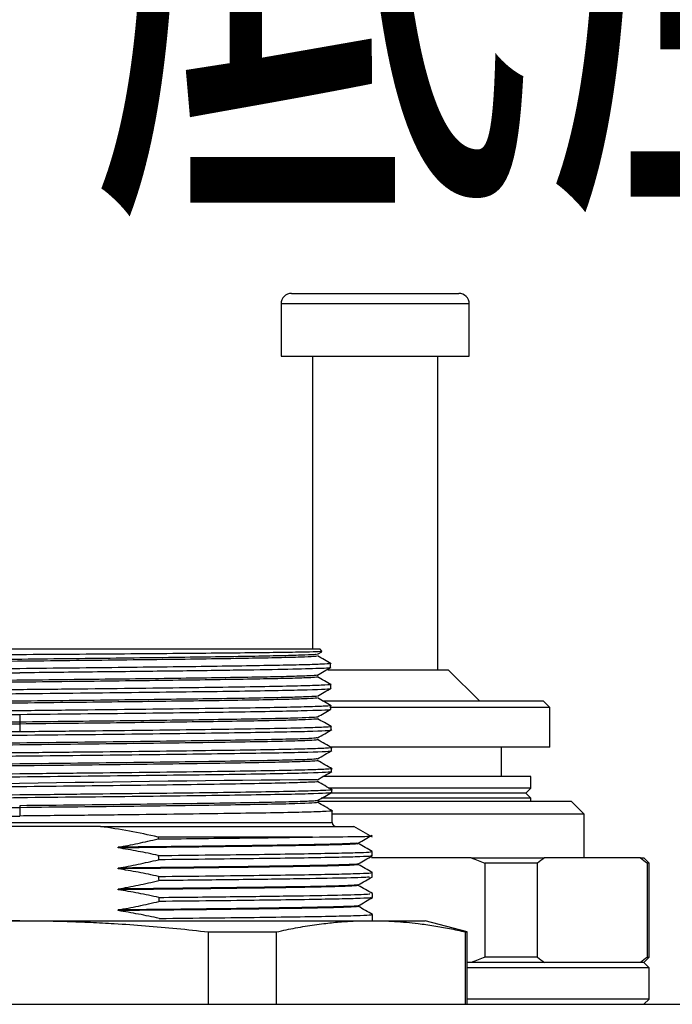
# Model space of a CAD drawing. Units: millimetres. Extents: x 47110 to 57224, y 21054 to 28206.
# Drawn here: x 54777 to 54933, y 27365 to 27601 of the extents above; entities that cross this region are included whole.
import ezdxf

# ---------------------------------------------------------------- set-up
doc = ezdxf.new("R2010")
doc.units = ezdxf.units.MM
doc.header["$LTSCALE"] = 120
doc.layers.add('6文字层', color=3, linetype='Continuous')
doc.styles.add('PC_TEXTSTYLE', font='ISOCP.SHX', dxfattribs={"width": 0.707, "bigfont": 'GBCBIG.SHX'})

msp = doc.modelspace()

# ---------------------------------------------------------------- linework, layer by layer
at = {"color": 7, "linetype": 'Continuous', "lineweight": 25}
for p, q in [((54842.4, 27535.24), (54882.4, 27535.24)), ((54839.9, 27532.74), (54839.9, 27520.24)), ((54884.9, 27520.24), (54884.9, 27532.74)), ((54839.9, 27520.24), (54884.9, 27520.24)), ((54847.4, 27520.24), (54847.4, 27450.24)), ((54877.4, 27445.24), (54877.4, 27520.24)), ((54705.65, 27450.24), (54849.15, 27450.24)), ((54848.62, 27448.94), (54849.66, 27449.55)), ((54849.76, 27449.64), (54849.15, 27450.24)), ((54851.72, 27445.75), (54851.71, 27446.75)), ((54851.11, 27445.24), (54879.9, 27445.24)), ((54887.4, 27437.74), (54879.9, 27445.24)), ((54851.78, 27440.78), (54851.77, 27441.71)), ((54902.65, 27437.74), (54849.83, 27437.74)), ((54904.15, 27436.24), (54902.65, 27437.74)), ((54904.15, 27436.24), (54851.56, 27436.24)), ((54851.83, 27435.81), (54851.82, 27436.68)), ((54904.15, 27426.74), (54904.15, 27436.24)), ((54777.4, 27434.57), (54777.4, 27432.72)), ((54777.4, 27432.72), (54777.4, 27432.26)), ((54777.4, 27432.26), (54777.4, 27430.39)), ((54851.89, 27430.84), (54851.88, 27431.65)), ((54904.15, 27426.74), (54851.53, 27426.74)), ((54851.95, 27425.87), (54851.94, 27426.62)), ((54892.65, 27419.74), (54892.65, 27426.74)), ((54852, 27420.91), (54852, 27421.58)), ((54899.65, 27419.74), (54849.86, 27419.74)), ((54899.65, 27416.94), (54899.65, 27419.74)), ((54899.65, 27416.94), (54851.16, 27416.94)), ((54852.06, 27415.94), (54852.05, 27416.55)), ((54898.45, 27415.74), (54899.65, 27416.94)), ((54909.34, 27413.74), (54848.8, 27413.74)), ((54899.65, 27414.54), (54849.53, 27414.54)), ((54898.45, 27415.74), (54851.57, 27415.74)), ((54899.65, 27414.54), (54898.45, 27415.74)), ((54899.65, 27413.74), (54899.65, 27414.54)), ((54912.4, 27410.67), (54909.34, 27413.74)), ((54777.4, 27412.72), (54777.4, 27412.26)), ((54777.4, 27412.26), (54777.4, 27410.26)), ((54852.14, 27408.73), (54852.11, 27411.52)), ((54702.68, 27410.26), (54777.4, 27410.26)), ((54912.4, 27410.67), (54852.21, 27410.67)), ((54912.4, 27400.24), (54912.4, 27410.67)), ((54796.74, 27407.74), (54758.07, 27407.74)), ((54796.74, 27407.74), (54857.28, 27407.74)), ((54861.74, 27405.2), (54857.28, 27407.74)), ((54810.48, 27405.24), (54810.49, 27404.78)), ((54847.41, 27405.24), (54810.48, 27405.24)), ((54800.96, 27402.64), (54800.96, 27402.81)), ((54885.38, 27400.24), (54861.51, 27400.24)), ((54861.7, 27400.73), (54861.69, 27401.76)), ((54885.38, 27400.24), (54902.88, 27400.24)), ((54925.86, 27400.24), (54902.88, 27400.24)), ((54925.86, 27400.24), (54926.65, 27400.24)), ((54927.9, 27398.99), (54926.65, 27400.24)), ((54800.96, 27397.64), (54800.96, 27397.81)), ((54888.68, 27376.49), (54888.68, 27398.99)), ((54901.23, 27398.99), (54888.68, 27398.99)), ((54901.23, 27376.49), (54901.23, 27398.99)), ((54927.5, 27376.49), (54927.5, 27398.99)), ((54927.9, 27398.99), (54927.5, 27398.99)), ((54927.9, 27376.49), (54927.9, 27398.99)), ((54861.72, 27395.75), (54861.72, 27396.74)), ((54800.96, 27392.64), (54800.96, 27392.81)), ((54861.75, 27390.76), (54861.75, 27391.73)), ((54800.96, 27387.64), (54800.96, 27387.81)), ((54861.79, 27385.24), (54861.78, 27386.71)), ((54777.4, 27385.24), (54693.4, 27385.24)), ((54777.4, 27385.24), (54861.41, 27385.24)), ((54861.41, 27385.24), (54874.4, 27385.24)), ((54884.4, 27382.56), (54874.4, 27385.24)), ((54822.57, 27365.24), (54822.57, 27382.56)), ((54822.57, 27382.56), (54838.83, 27382.56)), ((54838.83, 27365.24), (54838.83, 27382.56)), ((54883.99, 27365.24), (54883.99, 27382.56)), ((54883.99, 27382.56), (54884.4, 27382.56)), ((54884.4, 27365.24), (54884.4, 27382.56)), ((54901.23, 27376.49), (54888.68, 27376.49)), ((54926.65, 27375.24), (54927.9, 27376.49)), ((54927.5, 27376.49), (54927.9, 27376.49)), ((54885.38, 27375.24), (54884.4, 27375.24)), ((54927.9, 27373.99), (54884.4, 27373.99)), ((54902.88, 27375.24), (54885.38, 27375.24)), ((54925.86, 27375.24), (54902.88, 27375.24)), ((54926.65, 27375.24), (54925.86, 27375.24)), ((54927.9, 27373.99), (54926.65, 27375.24)), ((54927.9, 27366.49), (54927.9, 27373.99)), ((53912.4, 27365.24), (55012.4, 27365.24)), ((54927.9, 27366.49), (54884.4, 27366.49)), ((54926.65, 27365.24), (54927.9, 27366.49))]:
    msp.add_line(p, q, dxfattribs=at)
at = {"color": 8, "linetype": 'Continuous', "lineweight": 25}
for p, q in [((54884.9, 27532.74), (54839.9, 27532.74)), ((54702.67, 27408.73), (54777.4, 27408.73)), ((54777.4, 27408.73), (54852.14, 27408.73))]:
    msp.add_line(p, q, dxfattribs=at)
at = {"color": 7, "linetype": 'Continuous', "lineweight": 25, "flags": 128}
for points in [[(54810.55, 27400.83), (54810.56, 27400.25), (54810.57, 27399.8)], [(54810.62, 27395.81), (54810.63, 27395.26), (54810.64, 27394.82)], [(54810.7, 27390.8), (54810.71, 27390.26), (54810.71, 27389.84)]]:
    msp.add_lwpolyline(points, dxfattribs=at)
at = {"color": 7, "linetype": 'Continuous', "lineweight": 25}
for centre, radius, start, end in [((54842.4, 27532.74), 2.5, 90, 180), ((54882.4, 27532.74), 2.5, 0, 90), ((54918.07, 19354.46), 8064.79, 90.494128, 91.505665), ((54853.14, 27408.74), 1, 180.6511, 270)]:
    msp.add_arc(centre, radius, start, end, dxfattribs=at)
for points, knots in [([(54849.63, 27449.61), (54849.49, 27449.58), (54849.18, 27449.53), (54846.02, 27449.45), (54840.81, 27449.36), (54833.58, 27449.27), (54824.62, 27449.18), (54814.19, 27449.09), (54802.6, 27449), (54790.21, 27448.91), (54781.68, 27448.86), (54777.4, 27448.83)], [0, 0, 0, 0, 0.095351, 0.207952, 0.320689, 0.433564, 0.546577, 0.659727, 0.773014, 0.886438, 1, 1, 1, 1]), ([(54777.4, 27448.83), (54770.56, 27448.78), (54756.86, 27448.69), (54737.85, 27448.54), (54721.81, 27448.4), (54710.29, 27448.26), (54704, 27448.14), (54704.1, 27448.06), (54704.14, 27448.03)], [0, 0, 0, 0, 0.177608, 0.355559, 0.533852, 0.712488, 0.891467, 1, 1, 1, 1]), ([(54848.46, 27448.53), (54848.46, 27448.49), (54848.45, 27448.41), (54845.83, 27448.27), (54841.12, 27448.13), (54834.37, 27447.99), (54825.86, 27447.85), (54815.85, 27447.71), (54804.64, 27447.57), (54792.59, 27447.43), (54780.06, 27447.29), (54767.45, 27447.15), (54755.15, 27447.01), (54743.55, 27446.87), (54732.99, 27446.73), (54723.81, 27446.59), (54716.31, 27446.45), (54710.65, 27446.31), (54707.32, 27446.17), (54705.88, 27446.07), (54706.17, 27446.03), (54706.17, 27446.03)], [0, 0, 0, 0, 0.044487, 0.100696, 0.156898, 0.213107, 0.269309, 0.325518, 0.38172, 0.437929, 0.494132, 0.55034, 0.606544, 0.662751, 0.718956, 0.775162, 0.831368, 0.887573, 0.94378, 0.999984, 1, 1, 1, 1]), ([(54848.39, 27448.96), (54848.36, 27448.93), (54848.3, 27448.85), (54845.85, 27448.74), (54841.34, 27448.6), (54834.86, 27448.46), (54826.7, 27448.33), (54817.09, 27448.19), (54806.3, 27448.05), (54794.67, 27447.91), (54782.52, 27447.78), (54770.22, 27447.64), (54758.13, 27447.5), (54746.61, 27447.37), (54736, 27447.23), (54726.62, 27447.09), (54718.73, 27446.96), (54712.56, 27446.82), (54708.37, 27446.68), (54706.21, 27446.56), (54706.35, 27446.49), (54706.4, 27446.46)], [0, 0, 0, 0, 0.0329327, 0.087684, 0.1424334, 0.1971859, 0.2519341, 0.3066875, 0.3614349, 0.4161887, 0.4709359, 0.5256897, 0.5804371, 0.6351905, 0.6899387, 0.7446912, 0.7994406, 0.8541919, 0.9089427, 0.9636927, 1, 1, 1, 1]), ([(54851.59, 27446.75), (54851.63, 27446.74), (54851.98, 27446.69), (54850.55, 27446.59), (54847.18, 27446.45), (54841.53, 27446.32), (54834.04, 27446.18), (54824.86, 27446.04), (54814.28, 27445.9), (54802.61, 27445.77), (54790.2, 27445.63), (54781.67, 27445.54), (54777.4, 27445.49)], [0, 0, 0, 0, 0.013625, 0.123213, 0.232803, 0.342396, 0.451991, 0.561588, 0.671188, 0.780789, 0.890394, 1, 1, 1, 1]), ([(54851.91, 27446.64), (54851.36, 27446.96), (54850.27, 27447.59), (54849.17, 27448.22), (54848.62, 27448.54)], [0, 0, 0, 0, 0.500001, 1, 1, 1, 1]), ([(54703.2, 27443.24), (54703.15, 27443.25), (54702.58, 27443.31), (54704.2, 27443.41), (54708.23, 27443.57), (54715.21, 27443.72), (54724.5, 27443.88), (54735.84, 27444.03), (54748.77, 27444.19), (54762.81, 27444.35), (54772.54, 27444.45), (54777.4, 27444.5)], [0, 0, 0, 0, 0.012621, 0.136054, 0.259484, 0.38291, 0.506334, 0.629755, 0.753173, 0.876588, 1, 1, 1, 1]), ([(54777.4, 27445.49), (54767.68, 27445.38), (54757.95, 27445.28), (54739.97, 27445.07), (54731.73, 27444.97), (54717.97, 27444.76), (54712.45, 27444.65), (54705.01, 27444.44), (54703.07, 27444.34), (54703.07, 27444.23)], [0, 0, 0, 0, 0.25, 0.25, 0.5, 0.5, 0.75, 0.75, 1, 1, 1, 1]), ([(54851.32, 27445.74), (54851.44, 27445.73), (54852.14, 27445.65), (54848.74, 27445.5), (54841.1, 27445.3), (54829.02, 27445.1), (54813.77, 27444.9), (54796.18, 27444.7), (54783.66, 27444.57), (54777.4, 27444.5)], [0, 0, 0, 0, 0.035072, 0.195881, 0.356695, 0.517514, 0.678338, 0.839166, 1, 1, 1, 1]), ([(54848.62, 27443.94), (54849.16, 27444.26), (54850.24, 27444.88), (54851.32, 27445.5), (54851.86, 27445.81)], [0, 0, 0, 0, 0.499998, 1, 1, 1, 1]), ([(54848.57, 27443.95), (54848.58, 27443.95), (54848.84, 27443.9), (54847.37, 27443.81), (54844.03, 27443.67), (54838.49, 27443.53), (54831.22, 27443.4), (54822.33, 27443.26), (54812.13, 27443.12), (54800.9, 27442.99), (54788.98, 27442.85), (54776.71, 27442.71), (54764.47, 27442.58), (54752.61, 27442.44), (54741.47, 27442.3), (54731.41, 27442.17), (54722.68, 27442.03), (54715.6, 27441.89), (54710.29, 27441.76), (54707.14, 27441.62), (54705.85, 27441.52), (54706.27, 27441.46), (54706.34, 27441.45)], [0, 0, 0, 0, 0.0038558, 0.0586086, 0.1133552, 0.1681083, 0.2228547, 0.2776077, 0.3323545, 0.387107, 0.4418546, 0.4966063, 0.5513551, 0.6061055, 0.6608557, 0.7156048, 0.7703562, 0.825104, 0.8798564, 0.9346033, 0.9893563, 1, 1, 1, 1]), ([(54848.46, 27443.53), (54848.53, 27443.52), (54848.96, 27443.46), (54847.57, 27443.36), (54844.23, 27443.22), (54838.61, 27443.08), (54831.14, 27442.94), (54821.99, 27442.8), (54811.45, 27442.66), (54799.86, 27442.52), (54787.57, 27442.38), (54774.96, 27442.23), (54762.43, 27442.09), (54750.36, 27441.95), (54739.14, 27441.81), (54729.1, 27441.67), (54720.58, 27441.53), (54713.78, 27441.39), (54709.07, 27441.25), (54706.5, 27441.13), (54706.45, 27441.05), (54706.43, 27441.03)], [0, 0, 0, 0, 0.011647, 0.067797, 0.123951, 0.1801, 0.236255, 0.292403, 0.348559, 0.404707, 0.460863, 0.517011, 0.573166, 0.629315, 0.685469, 0.74162, 0.797773, 0.853924, 0.910076, 0.966229, 1, 1, 1, 1]), ([(54851.9, 27441.64), (54851.35, 27441.96), (54850.26, 27442.59), (54849.17, 27443.22), (54848.62, 27443.54)], [0, 0, 0, 0, 0.500002, 1, 1, 1, 1]), ([(54777.4, 27440.46), (54767.67, 27440.35), (54757.94, 27440.25), (54739.94, 27440.04), (54731.69, 27439.93), (54717.92, 27439.72), (54712.4, 27439.62), (54704.95, 27439.41), (54703.01, 27439.3), (54703.01, 27439.2)], [0, 0, 0, 0, 0.25, 0.25, 0.5, 0.5, 0.75, 0.75, 1, 1, 1, 1]), ([(54851.62, 27441.73), (54851.67, 27441.73), (54852.24, 27441.67), (54850.63, 27441.56), (54846.6, 27441.4), (54839.63, 27441.24), (54830.33, 27441.09), (54818.99, 27440.93), (54806.05, 27440.77), (54792.01, 27440.61), (54782.27, 27440.51), (54777.4, 27440.46)], [0, 0, 0, 0, 0.012554, 0.135975, 0.259398, 0.382824, 0.506253, 0.629686, 0.753121, 0.876559, 1, 1, 1, 1]), ([(54777.4, 27439.53), (54787.14, 27439.64), (54796.87, 27439.74), (54814.87, 27439.95), (54823.12, 27440.05), (54836.88, 27440.26), (54842.4, 27440.36), (54849.85, 27440.57), (54851.78, 27440.67), (54851.78, 27440.78)], [0, 0, 0, 0, 0.25, 0.25, 0.5, 0.5, 0.75, 0.75, 1, 1, 1, 1]), ([(54848.62, 27438.94), (54849.16, 27439.26), (54850.24, 27439.88), (54851.32, 27440.5), (54851.86, 27440.81)], [0, 0, 0, 0, 0.4999986, 1, 1, 1, 1]), ([(54703.14, 27438.28), (54703.09, 27438.28), (54702.53, 27438.34), (54704.15, 27438.45), (54708.17, 27438.6), (54715.16, 27438.76), (54724.46, 27438.91), (54735.81, 27439.07), (54748.75, 27439.22), (54762.8, 27439.38), (54772.54, 27439.48), (54777.4, 27439.53)], [0, 0, 0, 0, 0.011838, 0.135368, 0.258896, 0.382421, 0.505942, 0.629461, 0.752977, 0.87649, 1, 1, 1, 1]), ([(54848.37, 27438.53), (54848.45, 27438.5), (54848.65, 27438.42), (54846.48, 27438.3), (54842.21, 27438.16), (54835.81, 27438.02), (54827.64, 27437.88), (54817.89, 27437.74), (54806.89, 27437.6), (54794.97, 27437.46), (54782.5, 27437.32), (54769.88, 27437.18), (54757.49, 27437.04), (54745.71, 27436.9), (54734.93, 27436.76), (54725.46, 27436.62), (54717.63, 27436.48), (54711.58, 27436.34), (54707.8, 27436.19), (54706.06, 27436.09), (54706.3, 27436.04), (54706.34, 27436.03)], [0, 0, 0, 0, 0.033717, 0.089942, 0.14617, 0.202393, 0.258622, 0.314845, 0.371074, 0.427297, 0.483526, 0.539749, 0.595978, 0.652201, 0.70843, 0.764653, 0.820881, 0.877106, 0.933333, 0.989559, 1, 1, 1, 1]), ([(54848.38, 27438.95), (54848.37, 27438.93), (54848.36, 27438.86), (54846.04, 27438.74), (54841.65, 27438.61), (54835.28, 27438.47), (54827.2, 27438.33), (54817.67, 27438.2), (54806.94, 27438.06), (54795.34, 27437.92), (54783.21, 27437.79), (54770.91, 27437.65), (54758.8, 27437.51), (54747.24, 27437.37), (54736.57, 27437.24), (54727.1, 27437.1), (54719.13, 27436.96), (54712.85, 27436.83), (54708.56, 27436.69), (54706.26, 27436.57), (54706.35, 27436.49), (54706.38, 27436.46)], [0, 0, 0, 0, 0.029726, 0.084485, 0.13925, 0.19401, 0.248774, 0.303535, 0.358298, 0.413061, 0.467822, 0.522586, 0.577346, 0.632111, 0.68687, 0.741635, 0.796394, 0.85116, 0.905918, 0.960684, 1, 1, 1, 1]), ([(54851.9, 27436.64), (54851.36, 27436.96), (54850.26, 27437.59), (54849.17, 27438.22), (54848.62, 27438.54)], [0, 0, 0, 0, 0.5000016, 1, 1, 1, 1]), ([(54777.4, 27435.42), (54767.66, 27435.32), (54757.92, 27435.21), (54739.91, 27435), (54731.66, 27434.9), (54717.87, 27434.69), (54712.35, 27434.58), (54704.89, 27434.37), (54702.96, 27434.27), (54702.95, 27434.17)], [0, 0, 0, 0, 0.25, 0.25, 0.5, 0.5, 0.75, 0.75, 1, 1, 1, 1]), ([(54851.7, 27436.7), (54851.74, 27436.69), (54852.3, 27436.63), (54850.68, 27436.52), (54846.66, 27436.37), (54839.67, 27436.21), (54830.38, 27436.05), (54819.02, 27435.9), (54806.07, 27435.74), (54792.02, 27435.58), (54782.28, 27435.48), (54777.4, 27435.42)], [0, 0, 0, 0, 0.011089, 0.134693, 0.258299, 0.381909, 0.505521, 0.629136, 0.752754, 0.876376, 1, 1, 1, 1]), ([(54777.4, 27434.57), (54787.15, 27434.67), (54796.89, 27434.77), (54814.89, 27434.98), (54823.15, 27435.08), (54836.93, 27435.29), (54842.44, 27435.39), (54849.9, 27435.6), (54851.84, 27435.7), (54851.83, 27435.81)], [0, 0, 0, 0, 0.25, 0.25, 0.5, 0.5, 0.75, 0.75, 1, 1, 1, 1]), ([(54848.62, 27433.95), (54849.16, 27434.26), (54850.21, 27434.86), (54851.26, 27435.47), (54851.78, 27435.77)], [0, 0, 0, 0, 0.51236, 1, 1, 1, 1]), ([(54703.08, 27433.31), (54703.03, 27433.31), (54702.47, 27433.37), (54704.09, 27433.48), (54708.12, 27433.63), (54715.11, 27433.79), (54724.42, 27433.94), (54735.78, 27434.1), (54748.73, 27434.26), (54762.79, 27434.41), (54772.53, 27434.51), (54777.4, 27434.57)], [0, 0, 0, 0, 0.0117241, 0.1352688, 0.2588106, 0.3823495, 0.5058855, 0.6294185, 0.7529486, 0.8764758, 1, 1, 1, 1]), ([(54777.4, 27432.72), (54768.08, 27432.62), (54758.75, 27432.51), (54741.52, 27432.3), (54733.61, 27432.2), (54720.43, 27431.99), (54715.14, 27431.89), (54708.01, 27431.68), (54706.15, 27431.58), (54706.15, 27431.47)], [0, 0, 0, 0, 0.25, 0.25, 0.5, 0.5, 0.75, 0.75, 1, 1, 1, 1]), ([(54848.62, 27433.96), (54848.62, 27433.95), (54848.89, 27433.91), (54847.5, 27433.82), (54844.28, 27433.68), (54838.86, 27433.54), (54831.67, 27433.41), (54822.87, 27433.27), (54812.73, 27433.13), (54801.55, 27432.99), (54789.66, 27432.86), (54781.49, 27432.77), (54777.4, 27432.72)], [0, 0, 0, 0, 0.002132, 0.113005, 0.223879, 0.334754, 0.445626, 0.556503, 0.667372, 0.778251, 0.889119, 1, 1, 1, 1]), ([(54848.62, 27433.53), (54848.63, 27433.53), (54849.08, 27433.48), (54847.96, 27433.39), (54845.08, 27433.24), (54839.84, 27433.1), (54832.72, 27432.96), (54823.88, 27432.82), (54813.58, 27432.68), (54802.17, 27432.54), (54789.98, 27432.4), (54781.6, 27432.31), (54777.4, 27432.26)], [0, 0, 0, 0, 0.001335, 0.112298, 0.223259, 0.334224, 0.445183, 0.55615, 0.667106, 0.778075, 0.889031, 1, 1, 1, 1]), ([(54851.9, 27431.64), (54851.35, 27431.96), (54850.26, 27432.59), (54849.16, 27433.22), (54848.62, 27433.54)], [0, 0, 0, 0, 0.500001, 1, 1, 1, 1]), ([(54777.4, 27430.39), (54767.65, 27430.29), (54757.91, 27430.18), (54739.89, 27429.97), (54731.62, 27429.87), (54717.83, 27429.66), (54712.3, 27429.55), (54704.84, 27429.34), (54702.9, 27429.24), (54702.9, 27429.13)], [0, 0, 0, 0, 0.25, 0.25, 0.5, 0.5, 0.75, 0.75, 1, 1, 1, 1]), ([(54777.4, 27432.26), (54772.74, 27432.21), (54763.41, 27432.11), (54749.96, 27431.95), (54737.57, 27431.79), (54726.7, 27431.64), (54717.77, 27431.48), (54711.19, 27431.32), (54707.06, 27431.17), (54706.54, 27431.07), (54706.29, 27431.03)], [0, 0, 0, 0, 0.126591, 0.25316, 0.37975, 0.506319, 0.632907, 0.759478, 0.886065, 1, 1, 1, 1]), ([(54851.74, 27431.66), (54851.79, 27431.66), (54852.36, 27431.6), (54850.74, 27431.49), (54846.71, 27431.33), (54839.72, 27431.18), (54830.42, 27431.02), (54819.05, 27430.86), (54806.09, 27430.7), (54792.03, 27430.55), (54782.28, 27430.44), (54777.4, 27430.39)], [0, 0, 0, 0, 0.012067, 0.135548, 0.259032, 0.38252, 0.50601, 0.629503, 0.752999, 0.876498, 1, 1, 1, 1]), ([(54777.4, 27429.6), (54787.16, 27429.7), (54796.9, 27429.81), (54814.92, 27430.01), (54823.19, 27430.12), (54836.97, 27430.32), (54842.49, 27430.43), (54849.96, 27430.63), (54851.89, 27430.74), (54851.89, 27430.84)], [0, 0, 0, 0, 0.25, 0.25, 0.5, 0.5, 0.75, 0.75, 1, 1, 1, 1]), ([(54848.62, 27428.94), (54849.2, 27429.28), (54850.35, 27429.94), (54851.5, 27430.61), (54852.08, 27430.94)], [0, 0, 0, 0, 0.499998, 1, 1, 1, 1]), ([(54703.03, 27428.34), (54702.98, 27428.35), (54702.41, 27428.4), (54704.04, 27428.51), (54708.07, 27428.67), (54715.06, 27428.82), (54724.37, 27428.98), (54735.74, 27429.13), (54748.71, 27429.29), (54762.78, 27429.44), (54772.53, 27429.55), (54777.4, 27429.6)], [0, 0, 0, 0, 0.01186, 0.135388, 0.258913, 0.382435, 0.505953, 0.62947, 0.752983, 0.876493, 1, 1, 1, 1]), ([(54848.51, 27428.96), (54848.27, 27428.91), (54847.74, 27428.81), (54843.61, 27428.66), (54837.04, 27428.5), (54828.1, 27428.35), (54817.24, 27428.19), (54804.84, 27428.03), (54791.39, 27427.88), (54777.4, 27427.72), (54763.41, 27427.56), (54749.97, 27427.41), (54737.56, 27427.25), (54726.7, 27427.1), (54717.79, 27426.94), (54711.12, 27426.78), (54707.24, 27426.63), (54705.71, 27426.52), (54706.24, 27426.46), (54706.29, 27426.46)], [0, 0, 0, 0, 0.056206, 0.1187256, 0.1812335, 0.2437528, 0.3062612, 0.36878, 0.4312892, 0.4938072, 0.5563174, 0.6188344, 0.681346, 0.7438617, 0.8063746, 0.868889, 0.9314034, 0.9939164, 1, 1, 1, 1]), ([(54848.65, 27428.51), (54848.39, 27428.46), (54847.86, 27428.35), (54843.62, 27428.2), (54837.04, 27428.04), (54828.1, 27427.89), (54817.24, 27427.73), (54804.84, 27427.57), (54791.39, 27427.42), (54777.4, 27427.26), (54763.41, 27427.1), (54749.96, 27426.95), (54737.56, 27426.79), (54726.71, 27426.64), (54717.76, 27426.48), (54711.2, 27426.32), (54707.05, 27426.17), (54706.54, 27426.07), (54706.29, 27426.03)], [0, 0, 0, 0, 0.0628815, 0.1257747, 0.1886562, 0.2515492, 0.3144313, 0.3773237, 0.4402065, 0.5030982, 0.5659821, 0.6288727, 0.6917579, 0.7546473, 0.8175339, 0.8804219, 0.9433099, 1, 1, 1, 1]), ([(54852.13, 27426.51), (54851.55, 27426.85), (54850.38, 27427.52), (54849.2, 27428.2), (54848.62, 27428.54)], [0, 0, 0, 0, 0.5000018, 1, 1, 1, 1]), ([(54851.81, 27426.63), (54851.85, 27426.63), (54852.42, 27426.57), (54850.79, 27426.46), (54846.76, 27426.3), (54839.77, 27426.14), (54830.46, 27425.99), (54819.08, 27425.83), (54806.12, 27425.67), (54792.04, 27425.51), (54782.28, 27425.41), (54777.4, 27425.36)], [0, 0, 0, 0, 0.011571, 0.135114, 0.25866, 0.382209, 0.505762, 0.629317, 0.752875, 0.876436, 1, 1, 1, 1]), ([(54777.4, 27424.63), (54787.16, 27424.73), (54796.92, 27424.84), (54814.95, 27425.04), (54823.22, 27425.15), (54837.02, 27425.36), (54842.54, 27425.46), (54850.01, 27425.67), (54851.95, 27425.77), (54851.95, 27425.87)], [0, 0, 0, 0, 0.25, 0.25, 0.5, 0.5, 0.75, 0.75, 1, 1, 1, 1]), ([(54848.62, 27423.95), (54849.2, 27424.28), (54850.35, 27424.94), (54851.51, 27425.61), (54852.08, 27425.94)], [0, 0, 0, 0, 0.499998, 1, 1, 1, 1]), ([(54702.97, 27423.37), (54702.92, 27423.38), (54702.36, 27423.44), (54703.98, 27423.54), (54708.02, 27423.7), (54715.02, 27423.85), (54724.33, 27424.01), (54735.71, 27424.17), (54748.69, 27424.32), (54762.76, 27424.48), (54772.52, 27424.58), (54777.4, 27424.63)], [0, 0, 0, 0, 0.012266, 0.135743, 0.259217, 0.382688, 0.506156, 0.629622, 0.753084, 0.876543, 1, 1, 1, 1]), ([(54777.4, 27425.36), (54767.65, 27425.25), (54757.89, 27425.15), (54739.86, 27424.94), (54731.59, 27424.83), (54717.78, 27424.62), (54712.25, 27424.52), (54704.78, 27424.31), (54702.84, 27424.2), (54702.84, 27424.1)], [0, 0, 0, 0, 0.25, 0.25, 0.5, 0.5, 0.75, 0.75, 1, 1, 1, 1]), ([(54848.52, 27423.96), (54848.27, 27423.91), (54847.75, 27423.81), (54843.62, 27423.66), (54837.03, 27423.5), (54828.11, 27423.35), (54817.24, 27423.19), (54804.85, 27423.03), (54791.39, 27422.88), (54777.4, 27422.72), (54763.42, 27422.56), (54749.96, 27422.41), (54737.57, 27422.25), (54726.69, 27422.1), (54717.8, 27421.94), (54711.1, 27421.78), (54707.26, 27421.63), (54705.7, 27421.52), (54706.24, 27421.46), (54706.29, 27421.46)], [0, 0, 0, 0, 0.056534, 0.119008, 0.18149, 0.243965, 0.306446, 0.368923, 0.431402, 0.49388, 0.556358, 0.618838, 0.681314, 0.743795, 0.80627, 0.868752, 0.931226, 0.993709, 1, 1, 1, 1]), ([(54848.52, 27423.53), (54848.57, 27423.52), (54849.11, 27423.46), (54847.55, 27423.36), (54843.71, 27423.2), (54837.01, 27423.04), (54828.12, 27422.89), (54817.24, 27422.73), (54804.85, 27422.57), (54791.39, 27422.42), (54777.4, 27422.26), (54763.42, 27422.11), (54749.96, 27421.95), (54737.57, 27421.79), (54726.7, 27421.64), (54717.77, 27421.48), (54711.19, 27421.32), (54707.06, 27421.17), (54706.53, 27421.07), (54706.28, 27421.03)], [0, 0, 0, 0, 0.006291, 0.068774, 0.131248, 0.19373, 0.256205, 0.318686, 0.381163, 0.443642, 0.50612, 0.568598, 0.631078, 0.693554, 0.756035, 0.81851, 0.880992, 0.943466, 1, 1, 1, 1]), ([(54852.13, 27421.51), (54851.55, 27421.85), (54850.38, 27422.52), (54849.21, 27423.2), (54848.62, 27423.54)], [0, 0, 0, 0, 0.500002, 1, 1, 1, 1]), ([(54851.85, 27421.6), (54851.91, 27421.59), (54852.47, 27421.54), (54850.85, 27421.43), (54846.82, 27421.27), (54839.82, 27421.11), (54830.5, 27420.95), (54819.12, 27420.8), (54806.14, 27420.64), (54792.05, 27420.48), (54782.29, 27420.38), (54777.4, 27420.32)], [0, 0, 0, 0, 0.012261, 0.135718, 0.259178, 0.382641, 0.506107, 0.629576, 0.753047, 0.876522, 1, 1, 1, 1]), ([(54777.4, 27419.66), (54787.17, 27419.77), (54796.93, 27419.87), (54814.98, 27420.08), (54823.25, 27420.18), (54837.06, 27420.39), (54842.59, 27420.49), (54850.06, 27420.7), (54852.01, 27420.8), (54852, 27420.91)], [0, 0, 0, 0, 0.25, 0.25, 0.5, 0.5, 0.75, 0.75, 1, 1, 1, 1]), ([(54848.62, 27418.94), (54849.19, 27419.28), (54850.35, 27419.94), (54851.5, 27420.61), (54852.08, 27420.94)], [0, 0, 0, 0, 0.499998, 1, 1, 1, 1]), ([(54702.91, 27418.41), (54702.86, 27418.41), (54702.3, 27418.47), (54703.93, 27418.58), (54707.96, 27418.73), (54714.97, 27418.89), (54724.29, 27419.04), (54735.68, 27419.2), (54748.66, 27419.35), (54762.75, 27419.51), (54772.52, 27419.61), (54777.4, 27419.66)], [0, 0, 0, 0, 0.0115572, 0.1351228, 0.2586854, 0.3822452, 0.505802, 0.6293559, 0.7529068, 0.8764549, 1, 1, 1, 1]), ([(54777.4, 27420.32), (54767.64, 27420.22), (54757.88, 27420.11), (54739.83, 27419.9), (54731.55, 27419.8), (54717.74, 27419.59), (54712.2, 27419.49), (54704.73, 27419.28), (54702.78, 27419.17), (54702.78, 27419.07)], [0, 0, 0, 0, 0.25, 0.25, 0.5, 0.5, 0.75, 0.75, 1, 1, 1, 1]), ([(54848.52, 27418.53), (54848.57, 27418.52), (54849.1, 27418.46), (54847.56, 27418.36), (54843.69, 27418.2), (54837.02, 27418.04), (54828.11, 27417.89), (54817.25, 27417.73), (54804.84, 27417.57), (54791.4, 27417.42), (54777.4, 27417.26), (54763.41, 27417.11), (54749.96, 27416.95), (54737.56, 27416.79), (54726.7, 27416.64), (54717.77, 27416.48), (54711.2, 27416.32), (54707.06, 27416.17), (54706.54, 27416.07), (54706.29, 27416.03)], [0, 0, 0, 0, 0.006084, 0.068597, 0.131111, 0.193626, 0.256139, 0.318654, 0.381166, 0.443683, 0.506193, 0.568711, 0.63122, 0.693739, 0.756247, 0.818767, 0.881275, 0.943794, 1, 1, 1, 1]), ([(54852.13, 27416.51), (54851.54, 27416.85), (54850.37, 27417.52), (54849.2, 27418.2), (54848.62, 27418.54)], [0, 0, 0, 0, 0.500002, 1, 1, 1, 1]), ([(54851.92, 27416.56), (54851.97, 27416.56), (54852.53, 27416.5), (54850.91, 27416.39), (54846.87, 27416.23), (54839.86, 27416.08), (54830.54, 27415.92), (54819.15, 27415.76), (54806.16, 27415.61), (54792.06, 27415.45), (54782.29, 27415.34), (54777.4, 27415.29)], [0, 0, 0, 0, 0.011837, 0.135347, 0.25886, 0.382376, 0.505895, 0.629417, 0.752941, 0.876469, 1, 1, 1, 1]), ([(54702.92, 27412.15), (54702.84, 27412.17), (54702.39, 27412.27), (54703.41, 27412.46), (54706.03, 27412.71), (54710.56, 27412.96), (54716.7, 27413.21), (54724.35, 27413.45), (54733.3, 27413.7), (54743.34, 27413.95), (54754.22, 27414.2), (54765.67, 27414.45), (54773.49, 27414.61), (54777.4, 27414.7)], [0, 0, 0, 0, 0.022748, 0.12049, 0.218228, 0.315962, 0.413693, 0.51142, 0.609143, 0.706863, 0.804579, 0.902291, 1, 1, 1, 1]), ([(54777.4, 27415.29), (54767.63, 27415.19), (54757.86, 27415.08), (54739.8, 27414.87), (54731.52, 27414.77), (54717.69, 27414.56), (54712.16, 27414.45), (54704.67, 27414.24), (54702.73, 27414.14), (54702.73, 27414.03)], [0, 0, 0, 0, 0.25, 0.25, 0.5, 0.5, 0.75, 0.75, 1, 1, 1, 1]), ([(54777.4, 27414.7), (54787.18, 27414.8), (54796.95, 27414.9), (54815.01, 27415.11), (54823.29, 27415.21), (54837.11, 27415.42), (54842.64, 27415.52), (54850.12, 27415.73), (54852.06, 27415.83), (54852.06, 27415.94)], [0, 0, 0, 0, 0.25, 0.25, 0.5, 0.5, 0.75, 0.75, 1, 1, 1, 1]), ([(54848.52, 27413.96), (54848.27, 27413.91), (54847.74, 27413.81), (54843.62, 27413.66), (54837.03, 27413.5), (54828.11, 27413.35), (54817.24, 27413.19), (54804.85, 27413.03), (54791.39, 27412.88), (54782.07, 27412.77), (54777.4, 27412.72)], [0, 0, 0, 0, 0.1139355, 0.2405222, 0.367093, 0.4936815, 0.6202503, 0.7468402, 0.8734089, 1, 1, 1, 1]), ([(54848.62, 27413.94), (54849.2, 27414.28), (54850.32, 27414.93), (54851.45, 27415.58), (54852, 27415.9)], [0, 0, 0, 0, 0.512175, 1, 1, 1, 1]), ([(54777.4, 27412.26), (54773.66, 27412.22), (54766.15, 27412.14), (54755.11, 27412.01), (54744.56, 27411.89), (54734.76, 27411.76), (54725.95, 27411.64), (54718.38, 27411.51), (54712.21, 27411.39), (54707.66, 27411.26), (54704.7, 27411.14), (54704.24, 27411.05), (54704.01, 27411.01)], [0, 0, 0, 0, 0.098863, 0.198026, 0.29749, 0.397254, 0.497318, 0.597683, 0.698349, 0.799315, 0.900581, 1, 1, 1, 1]), ([(54848.66, 27413.51), (54848.66, 27413.41), (54846.8, 27413.3), (54839.67, 27413.09), (54834.38, 27412.99), (54821.19, 27412.78), (54813.28, 27412.68), (54796.06, 27412.47), (54786.73, 27412.37), (54777.4, 27412.26)], [0, 0, 0, 0, 0.25, 0.25, 0.5, 0.5, 0.75, 0.75, 1, 1, 1, 1]), ([(54851.98, 27411.53), (54852.02, 27411.53), (54852.59, 27411.47), (54850.96, 27411.36), (54846.92, 27411.2), (54839.91, 27411.04), (54830.58, 27410.89), (54819.18, 27410.73), (54806.18, 27410.57), (54792.07, 27410.42), (54782.29, 27410.31), (54777.4, 27410.26)], [0, 0, 0, 0, 0.011682, 0.135212, 0.258744, 0.382279, 0.505817, 0.629359, 0.752903, 0.87645, 1, 1, 1, 1]), ([(54852.13, 27411.51), (54851.55, 27411.85), (54850.38, 27412.52), (54849.21, 27413.2), (54848.62, 27413.54)], [0, 0, 0, 0, 0.5000018, 1, 1, 1, 1]), ([(54800.96, 27402.81), (54801.74, 27402.95), (54803.32, 27403.24), (54805.69, 27403.72), (54808.08, 27404.23), (54809.68, 27404.6), (54810.49, 27404.78)], [0, 0, 0, 0, 0.245124, 0.493466, 0.745076, 1, 1, 1, 1]), ([(54810.49, 27404.78), (54817.94, 27404.86), (54824.93, 27404.94), (54837.41, 27405.09), (54842.9, 27405.17), (54847.41, 27405.24)], [0, 0, 0, 0, 0.5, 0.5, 1, 1, 1, 1]), ([(54847.41, 27405.24), (54851.97, 27405.28), (54855.49, 27405.32), (54860.17, 27405.4), (54861.33, 27405.44), (54861.26, 27405.48)], [0, 0, 0, 0, 0.5, 0.5, 1, 1, 1, 1]), ([(54858.36, 27403.8), (54858.91, 27404.12), (54860.02, 27404.76), (54861.13, 27405.39), (54861.68, 27405.71)], [0, 0, 0, 0, 0.499999, 1, 1, 1, 1]), ([(54858.1, 27403.81), (54858.12, 27403.79), (54858.19, 27403.73), (54855.86, 27403.62), (54851.29, 27403.48), (54844.47, 27403.35), (54835.81, 27403.21), (54825.47, 27403.08), (54813.81, 27402.95), (54805.24, 27402.86), (54800.96, 27402.81)], [0, 0, 0, 0, 0.062254, 0.196235, 0.330184, 0.464141, 0.59812, 0.73206, 0.86603, 1, 1, 1, 1]), ([(54858.1, 27403.67), (54858.2, 27403.65), (54858.58, 27403.59), (54856.65, 27403.48), (54852.42, 27403.34), (54845.7, 27403.2), (54836.95, 27403.06), (54826.36, 27402.92), (54814.31, 27402.78), (54805.41, 27402.69), (54800.96, 27402.64)], [0, 0, 0, 0, 0.0502, 0.185899, 0.321581, 0.457251, 0.592954, 0.728618, 0.864308, 1, 1, 1, 1]), ([(54810.55, 27400.83), (54809.74, 27401), (54808.13, 27401.35), (54805.72, 27401.82), (54803.33, 27402.25), (54801.75, 27402.51), (54800.96, 27402.64)], [0, 0, 0, 0, 0.254669, 0.50619, 0.754617, 1, 1, 1, 1]), ([(54861.72, 27401.75), (54861.16, 27402.07), (54860.04, 27402.72), (54858.93, 27403.36), (54858.37, 27403.68)], [0, 0, 0, 0, 0.500001, 1, 1, 1, 1]), ([(54800.96, 27397.81), (54801.75, 27397.95), (54803.33, 27398.24), (54805.72, 27398.72), (54808.14, 27399.24), (54809.75, 27399.61), (54810.57, 27399.8)], [0, 0, 0, 0, 0.245082, 0.49341, 0.745033, 1, 1, 1, 1]), ([(54810.55, 27400.83), (54814.88, 27400.87), (54823.53, 27400.97), (54834.9, 27401.1), (54844.66, 27401.24), (54852.46, 27401.38), (54857.99, 27401.51), (54861.23, 27401.64), (54861.42, 27401.72), (54861.51, 27401.76)], [0, 0, 0, 0, 0.146669, 0.293337, 0.440004, 0.586669, 0.733333, 0.879995, 1, 1, 1, 1]), ([(54861.43, 27400.71), (54861.35, 27400.68), (54861.16, 27400.6), (54857.99, 27400.48), (54852.47, 27400.34), (54844.67, 27400.21), (54834.92, 27400.07), (54823.54, 27399.94), (54814.89, 27399.85), (54810.57, 27399.8)], [0, 0, 0, 0, 0.107024, 0.25585, 0.404677, 0.553506, 0.702336, 0.851167, 1, 1, 1, 1]), ([(54858.37, 27398.8), (54858.92, 27399.12), (54860.04, 27399.77), (54861.15, 27400.41), (54861.71, 27400.73)], [0, 0, 0, 0, 0.499999, 1, 1, 1, 1]), ([(54858.3, 27398.81), (54858.33, 27398.81), (54858.66, 27398.76), (54856.89, 27398.66), (54852.87, 27398.52), (54846.21, 27398.38), (54837.42, 27398.24), (54826.73, 27398.09), (54814.53, 27397.95), (54805.48, 27397.86), (54800.95, 27397.81)], [0, 0, 0, 0, 0.010144, 0.151532, 0.292962, 0.434355, 0.575765, 0.717187, 0.858573, 1, 1, 1, 1]), ([(54858.15, 27398.67), (54858.24, 27398.65), (54858.7, 27398.59), (54856.94, 27398.49), (54852.87, 27398.35), (54846.22, 27398.2), (54837.42, 27398.06), (54826.74, 27397.92), (54814.53, 27397.78), (54805.48, 27397.69), (54800.96, 27397.64)], [0, 0, 0, 0, 0.035587, 0.173341, 0.311135, 0.448893, 0.586669, 0.724455, 0.862207, 1, 1, 1, 1]), ([(54810.62, 27395.81), (54809.81, 27395.99), (54808.18, 27396.34), (54805.75, 27396.81), (54803.35, 27397.25), (54801.75, 27397.51), (54800.96, 27397.64)], [0, 0, 0, 0, 0.25471, 0.506245, 0.754657, 1, 1, 1, 1]), ([(54861.74, 27396.74), (54861.18, 27397.06), (54860.05, 27397.71), (54858.93, 27398.36), (54858.37, 27398.68)], [0, 0, 0, 0, 0.500001, 1, 1, 1, 1]), ([(54800.96, 27392.81), (54801.75, 27392.96), (54803.35, 27393.25), (54805.76, 27393.73), (54808.19, 27394.25), (54809.82, 27394.63), (54810.64, 27394.82)], [0, 0, 0, 0, 0.24504, 0.493353, 0.74499, 1, 1, 1, 1]), ([(54810.62, 27395.81), (54814.95, 27395.86), (54823.6, 27395.95), (54834.97, 27396.09), (54844.72, 27396.22), (54852.51, 27396.36), (54858.04, 27396.5), (54861.26, 27396.62), (54861.45, 27396.71), (54861.53, 27396.74)], [0, 0, 0, 0, 0.146728, 0.293455, 0.440181, 0.586905, 0.733628, 0.880349, 1, 1, 1, 1]), ([(54861.09, 27395.73), (54861.08, 27395.69), (54861.05, 27395.59), (54855.17, 27395.41), (54844.38, 27395.22), (54829.37, 27395.02), (54816.88, 27394.89), (54810.64, 27394.82)], [0, 0, 0, 0, 0.131787, 0.348836, 0.565888, 0.782942, 1, 1, 1, 1]), ([(54858.37, 27393.8), (54858.93, 27394.12), (54860.06, 27394.77), (54861.18, 27395.43), (54861.75, 27395.75)], [0, 0, 0, 0, 0.499999, 1, 1, 1, 1]), ([(54858.18, 27393.81), (54857.74, 27393.75), (54856.8, 27393.62), (54848.95, 27393.42), (54836.6, 27393.22), (54820.37, 27393.02), (54807.43, 27392.88), (54800.96, 27392.81)], [0, 0, 0, 0, 0.1858747, 0.3893899, 0.592943, 0.7964495, 1, 1, 1, 1]), ([(54858.34, 27393.66), (54857.87, 27393.59), (54856.93, 27393.46), (54848.95, 27393.25), (54836.6, 27393.05), (54820.37, 27392.85), (54807.43, 27392.71), (54800.96, 27392.64)], [0, 0, 0, 0, 0.1959006, 0.3969078, 0.5979568, 0.7989716, 1, 1, 1, 1]), ([(54810.7, 27390.8), (54809.88, 27390.97), (54808.24, 27391.32), (54805.79, 27391.8), (54803.37, 27392.25), (54801.76, 27392.51), (54800.96, 27392.64)], [0, 0, 0, 0, 0.254751, 0.506299, 0.754697, 1, 1, 1, 1]), ([(54861.77, 27391.72), (54861.2, 27392.05), (54860.07, 27392.7), (54858.94, 27393.36), (54858.37, 27393.68)], [0, 0, 0, 0, 0.500001, 1, 1, 1, 1]), ([(54810.7, 27390.8), (54816.94, 27390.86), (54829.43, 27391), (54844.43, 27391.19), (54855.23, 27391.39), (54861.18, 27391.57), (54861.17, 27391.68), (54861.17, 27391.73)], [0, 0, 0, 0, 0.214172, 0.428341, 0.642507, 0.85667, 1, 1, 1, 1]), ([(54861.48, 27390.75), (54861.41, 27390.71), (54861.22, 27390.64), (54858.08, 27390.51), (54852.57, 27390.38), (54844.79, 27390.24), (54835.04, 27390.11), (54823.68, 27389.97), (54815.04, 27389.88), (54810.71, 27389.84)], [0, 0, 0, 0, 0.105336, 0.254443, 0.403552, 0.552662, 0.701773, 0.850886, 1, 1, 1, 1]), ([(54858.38, 27388.81), (54858.94, 27389.13), (54860.08, 27389.79), (54861.21, 27390.44), (54861.77, 27390.77)], [0, 0, 0, 0, 0.499999, 1, 1, 1, 1]), ([(54800.96, 27387.81), (54801.76, 27387.96), (54803.37, 27388.25), (54805.8, 27388.74), (54808.25, 27389.26), (54809.89, 27389.64), (54810.71, 27389.84)], [0, 0, 0, 0, 0.244998, 0.493297, 0.744948, 1, 1, 1, 1]), ([(54858.31, 27388.81), (54858.33, 27388.81), (54858.65, 27388.76), (54856.89, 27388.66), (54852.89, 27388.52), (54846.19, 27388.38), (54837.43, 27388.24), (54826.72, 27388.09), (54814.53, 27387.95), (54805.48, 27387.86), (54800.96, 27387.81)], [0, 0, 0, 0, 0.009153, 0.150721, 0.292256, 0.433809, 0.575367, 0.716898, 0.858466, 1, 1, 1, 1]), ([(54858.15, 27388.67), (54858.24, 27388.65), (54858.69, 27388.59), (54856.96, 27388.49), (54852.86, 27388.35), (54846.21, 27388.2), (54837.43, 27388.06), (54826.73, 27387.92), (54814.53, 27387.78), (54805.48, 27387.69), (54800.96, 27387.64)], [0, 0, 0, 0, 0.036043, 0.173747, 0.311453, 0.449174, 0.586865, 0.72459, 0.862289, 1, 1, 1, 1]), ([(54861.79, 27386.71), (54861.22, 27387.03), (54860.08, 27387.69), (54858.94, 27388.35), (54858.37, 27388.68)], [0, 0, 0, 0, 0.500001, 1, 1, 1, 1]), ([(54810.77, 27385.78), (54809.94, 27385.96), (54808.3, 27386.31), (54805.83, 27386.8), (54803.39, 27387.25), (54801.76, 27387.51), (54800.96, 27387.64)], [0, 0, 0, 0, 0.254792, 0.506353, 0.754737, 1, 1, 1, 1]), ([(54810.77, 27385.78), (54815.1, 27385.82), (54823.74, 27385.92), (54835.1, 27386.05), (54844.83, 27386.19), (54852.61, 27386.33), (54858.12, 27386.46), (54861.33, 27386.59), (54861.51, 27386.67), (54861.59, 27386.71)], [0, 0, 0, 0, 0.146846, 0.293691, 0.440534, 0.587376, 0.734216, 0.881055, 1, 1, 1, 1]), ([(54732.24, 27382.56), (54733.76, 27382.73), (54736.8, 27383.07), (54741.34, 27383.51), (54745.84, 27383.91), (54750.32, 27384.26), (54755.82, 27384.62), (54762.34, 27384.95), (54769.88, 27385.2), (54774.89, 27385.23), (54777.4, 27385.24)], [0, 0, 0, 0, 0.101808, 0.202434, 0.302146, 0.401229, 0.499987, 0.667625, 0.833637, 1, 1, 1, 1]), ([(54777.4, 27385.24), (54778.66, 27385.24), (54781.18, 27385.23), (54784.96, 27385.17), (54789.36, 27385.06), (54794.38, 27384.86), (54800.62, 27384.53), (54807.49, 27384.04), (54815.01, 27383.38), (54820.03, 27382.84), (54822.57, 27382.56)], [0, 0, 0, 0, 0.083451, 0.166852, 0.250462, 0.374968, 0.500037, 0.664782, 0.830995, 1, 1, 1, 1]), ([(54838.83, 27382.56), (54839.59, 27382.73), (54841.11, 27383.07), (54843.38, 27383.51), (54845.64, 27383.91), (54847.88, 27384.26), (54850.63, 27384.62), (54853.88, 27384.96), (54857.65, 27385.2), (54860.15, 27385.23), (54861.41, 27385.24)], [0, 0, 0, 0, 0.101994, 0.202803, 0.302694, 0.401955, 0.500891, 0.668222, 0.833936, 1, 1, 1, 1]), ([(54861.41, 27385.24), (54862.04, 27385.24), (54863.29, 27385.23), (54865.18, 27385.17), (54867.37, 27385.06), (54869.88, 27384.86), (54873, 27384.53), (54876.44, 27384.04), (54880.2, 27383.39), (54882.72, 27382.84), (54883.99, 27382.56)], [0, 0, 0, 0, 0.083247, 0.166444, 0.249848, 0.374217, 0.499146, 0.664184, 0.830692, 1, 1, 1, 1])]:
    msp.add_open_spline(points, degree=3, knots=knots, dxfattribs=at)
for points in [[(54810.48, 27405.24), (54805.92, 27406.26), (54801.34, 27407.11), (54796.74, 27407.74)], [(54885.38, 27400.24), (54886.48, 27399.85), (54887.57, 27399.43), (54888.68, 27398.99)], [(54902.88, 27400.24), (54902.33, 27399.85), (54901.78, 27399.44), (54901.23, 27398.99)], [(54925.86, 27400.24), (54926.4, 27399.85), (54926.95, 27399.43), (54927.5, 27398.99)], [(54888.68, 27376.49), (54887.57, 27376.05), (54886.48, 27375.63), (54885.38, 27375.24)], [(54901.23, 27376.49), (54901.78, 27376.05), (54902.33, 27375.63), (54902.88, 27375.24)], [(54927.5, 27376.49), (54926.95, 27376.05), (54926.4, 27375.63), (54925.86, 27375.24)]]:
    msp.add_open_spline(points, degree=3, dxfattribs=at)

# ---------------------------------------------------------------- texts
at = {"layer": '6文字层', "style": 'PC_TEXTSTYLE', "width": 0.667}
msp.add_text('底座安装尺寸', height=120, dxfattribs=at).set_placement((54793.54, 27567.2))

doc.saveas('drawing.dxf')
